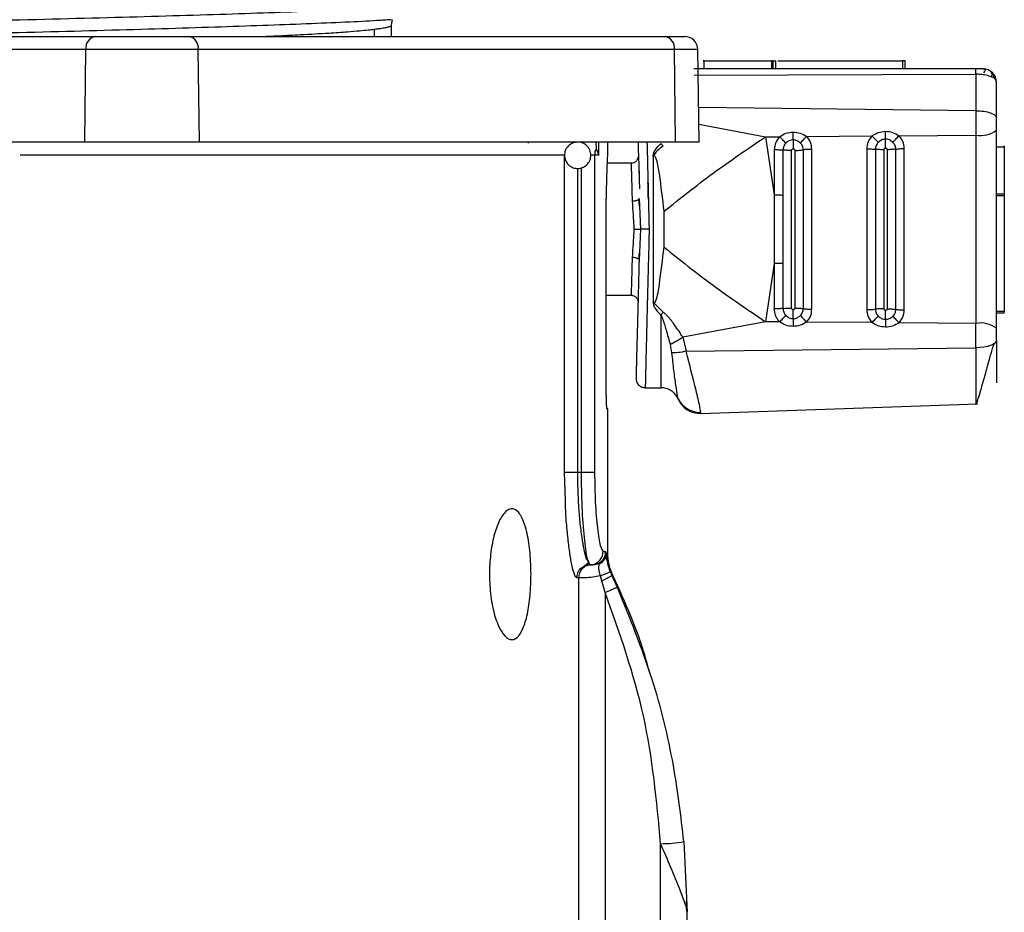
# Model space of a CAD drawing. Units: millimetres. Extents: x 5 to 292, y 5 to 415.
# Drawn here: x 55 to 62, y 187 to 193 of the extents above; entities that cross this region are included whole.
import ezdxf

# ---------------------------------------------------------------- set-up
doc = ezdxf.new("R2010")
doc.units = ezdxf.units.MM

msp = doc.modelspace()

# ---------------------------------------------------------------- linework, layer by layer
at = {"color": 8, "linetype": 'Continuous', "lineweight": 25}
for p, q in [((57.7694, 193.4513), (57.7685, 193.4539)), ((57.7694, 193.4513), (57.7694, 193.366)), ((60.0899, 193.2678), (59.9136, 193.2678)), ((62.198, 192.8035), (60.0975, 192.8286)), ((60.0998, 192.7011), (60.6039, 192.6061)), ((59.3421, 192.466), (59.3421, 192.566)), ((59.0824, 192.466), (54.9588, 192.466)), ((59.3089, 192.466), (59.2827, 192.466)), ((59.1812, 190.066), (59.1812, 192.3673)), ((59.2098, 190.066), (59.2098, 192.3703)), ((59.9412, 190.6209), (59.9397, 190.6271)), ((59.4277, 189.3157), (59.415, 189.3541))]:
    msp.add_line(p, q, dxfattribs=at)
at = {"color": 7, "linetype": 'Continuous', "lineweight": 25}
for p, q in [((57.7758, 193.4851), (57.778, 193.4914)), ((57.6433, 193.366), (57.6433, 193.4207)), ((54.5601, 193.366), (55.5271, 193.366)), ((56.2367, 193.366), (59.8429, 193.366)), ((55.4564, 193.2678), (54.4894, 193.2678)), ((55.4478, 192.566), (55.4564, 193.2678)), ((56.3074, 193.2678), (55.4564, 193.2678)), ((56.3161, 192.566), (56.3074, 193.2678)), ((59.9136, 193.2678), (56.3074, 193.2678)), ((59.9223, 192.566), (59.9136, 193.2678)), ((60.1021, 192.566), (60.0899, 193.2678)), ((60.1382, 193.1204), (60.1382, 193.1804)), ((60.1382, 193.1804), (60.6485, 193.1804)), ((60.6485, 193.1804), (60.6485, 193.1204)), ((60.6619, 193.1204), (60.6619, 193.1804)), ((60.6819, 193.1204), (60.6819, 193.1804)), ((60.6969, 193.1804), (61.6419, 193.1804)), ((61.6419, 193.1804), (61.6419, 193.1204)), ((61.6619, 193.1204), (61.6619, 193.1804)), ((62.1945, 193.1203), (60.0603, 193.1203)), ((60.0638, 193.0738), (62.198, 193.0797)), ((62.3524, 192.7488), (62.3524, 193.0204)), ((62.198, 192.8035), (62.198, 192.6189)), ((62.3524, 192.1724), (62.3524, 192.656)), ((55.4478, 192.566), (54.4782, 192.566)), ((56.3161, 192.566), (55.4478, 192.566)), ((59.9223, 192.566), (56.3161, 192.566)), ((58.8062, 192.566), (58.8063, 192.5575)), ((59.4094, 192.4791), (59.4094, 192.566)), ((60.1021, 192.566), (59.9223, 192.566)), ((60.6039, 192.6061), (60.7102, 192.6069)), ((60.6039, 192.6061), (60.6704, 192.1664)), ((60.9147, 192.6086), (61.4098, 192.6126)), ((61.6151, 192.6142), (62.198, 192.6189)), ((62.198, 192.6189), (62.198, 191.1931)), ((59.3217, 192.5151), (59.3421, 192.466)), ((60.6704, 192.509), (60.6704, 192.1664)), ((60.7359, 192.5056), (60.7359, 192.1646)), ((60.8014, 191.3097), (60.8014, 192.5023)), ((60.8261, 192.5027), (60.8261, 191.3094)), ((60.8903, 191.3051), (60.8903, 192.5069)), ((60.9544, 191.3009), (60.9544, 192.5112)), ((61.3701, 192.5146), (61.3701, 191.2974)), ((61.436, 192.5112), (61.436, 191.3008)), ((61.5018, 191.3042), (61.5018, 192.5079)), ((61.5257, 192.5083), (61.5257, 191.3038)), ((61.5902, 191.2995), (61.5902, 192.5125)), ((61.6547, 191.2952), (61.6547, 192.5168)), ((62.3524, 192.5312), (62.4124, 192.5312)), ((62.4124, 192.5312), (62.4124, 192.1724)), ((59.0824, 190.066), (59.0824, 192.466)), ((59.3089, 192.466), (59.3089, 190.066)), ((59.3421, 192.466), (59.3089, 192.466)), ((59.638, 192.4573), (59.6383, 192.4463)), ((59.5973, 192.406), (59.4059, 192.406)), ((59.6487, 192.0816), (59.643, 192.1321)), ((59.6463, 192.14), (59.6564, 191.906)), ((60.6704, 192.1661), (60.6704, 192.1664)), ((60.6704, 192.1661), (60.6704, 191.646)), ((60.7359, 192.1646), (60.7359, 191.6475)), ((62.4124, 192.1724), (62.3524, 192.1724)), ((62.3524, 192.1624), (62.4124, 192.1624)), ((62.4124, 192.1624), (62.4124, 191.2824)), ((59.8362, 191.7698), (59.8362, 192.0423)), ((59.3966, 190.646), (59.3966, 191.946)), ((59.6564, 191.906), (59.6463, 191.672)), ((59.643, 191.6787), (59.6487, 191.7301)), ((60.6704, 191.6457), (60.6039, 191.206)), ((60.6704, 191.6457), (60.6704, 191.646)), ((60.6704, 191.6457), (60.6704, 191.3031)), ((60.7359, 191.6475), (60.7359, 191.3064)), ((59.3966, 191.406), (59.5969, 191.406)), ((59.8284, 191.2777), (59.7524, 191.3535)), ((62.4124, 191.2824), (62.3524, 191.2824)), ((62.3524, 191.2724), (62.4124, 191.2724)), ((60.6039, 191.206), (59.9776, 191.0879)), ((60.7102, 191.2051), (60.6039, 191.206)), ((61.4098, 191.1995), (60.9147, 191.2035)), ((62.198, 191.1931), (61.6151, 191.1978)), ((62.198, 191.0086), (62.198, 191.1931)), ((59.9776, 191.0879), (60.0025, 190.9823)), ((59.882, 191.0314), (59.8928, 190.9697)), ((60.0025, 190.9823), (62.198, 191.0086)), ((62.3524, 191.0633), (62.3524, 190.7443)), ((59.6929, 190.7061), (59.693, 190.7131)), ((59.6929, 190.7061), (59.8124, 190.7061)), ((59.4094, 190.546), (59.4009, 190.546)), ((59.4094, 189.456), (59.4094, 190.546)), ((60.1131, 190.5116), (62.212, 190.5849)), ((59.0883, 189.8522), (59.0824, 190.066)), ((59.1812, 190.066), (59.2098, 190.066)), ((59.3733, 189.466), (59.3939, 189.466)), ((59.3958, 189.4568), (59.3939, 189.466)), ((59.3958, 189.4568), (59.3973, 189.4483)), ((59.2324, 189.3568), (59.2601, 189.3794)), ((59.2736, 189.366), (59.2602, 189.3903)), ((59.2736, 189.366), (59.2636, 189.3922)), ((59.2736, 189.366), (59.2882, 189.366)), ((59.3029, 189.3666), (59.2943, 189.3661)), ((59.3446, 189.3708), (59.3409, 189.3778)), ((59.3446, 189.3708), (59.3699, 189.3968)), ((59.3631, 189.2452), (59.3535, 189.2815)), ((59.4276, 189.3157), (59.4399, 189.2869)), ((59.4399, 189.2869), (59.4399, 189.2869)), ((59.4809, 189.198), (59.4399, 189.2869)), ((59.1883, 189.266), (59.1739, 189.266)), ((59.1883, 189.266), (59.1883, 182.463)), ((59.388, 189.1563), (59.3631, 189.2452)), ((59.388, 189.1563), (59.388, 182.4634)), ((59.9856, 187.2694), (60.0094, 186.7354)), ((59.8094, 185.1654), (59.8094, 187.2537)), ((60.0094, 186.7507), (60.0058, 186.8154)), ((60.0094, 185.5654), (60.0094, 186.7354))]:
    msp.add_line(p, q, dxfattribs=at)
at = {"color": 7, "linetype": 'Continuous', "lineweight": 25, "flags": 128}
msp.add_lwpolyline([(62.3524, 191.0633), (62.3495, 191.0528), (62.3408, 191.0428), (62.3266, 191.0335), (62.3075, 191.0253), (62.2842, 191.0184), (62.2575, 191.0133), (62.2284, 191.0099), (62.198, 191.0086)], dxfattribs=at)
at = {"color": 7, "linetype": 'Continuous', "lineweight": 25}
for centre, radius, start, end in [((55.5444, 193.279), 0.0887, 101.22963, 187.298), ((56.2194, 193.279), 0.0887, 352.70208, 78.77029), ((59.8257, 193.279), 0.0887, 352.70249, 78.77003), ((59.9899, 193.266), 0.1, 1, 90), ((62.2524, 193.0204), 0.1, 0, 90), ((62.2334, 192.8118), 0.1961, 259.60172, 307.37043), ((59.1814, 192.4675), 0.0985, 90.09139, 138.81026), ((59.4096, 192.466), 0.1007, 150.80852, 180.01108), ((59.9246, 192.3617), 0.1976, 119.13756, 150.65372), ((62.2334, 191.0002), 0.1961, 52.62904, 100.39882), ((59.3095, 189.4584), 0.0863, 314.44219, 358.95588), ((59.2681, 189.5117), 0.283, 289.62058, 307.39144), ((59.1321, 189.8507), 0.74, 290.22339, 298.11539), ((59.7956, 188.4076), 1.154, 270.68742, 279.47881)]:
    msp.add_arc(centre, radius, start, end, dxfattribs=at)
at = {"color": 8, "linetype": 'Continuous', "lineweight": 25}
for points, knots in [([(58.2822, 194.0443), (58.2937, 194.04), (58.326, 194.0279), (58.2088, 194.008), (57.946, 193.9847), (57.5261, 193.9613), (56.9665, 193.938), (56.2712, 193.9146), (55.4524, 193.8913), (54.5221, 193.8679), (53.4934, 193.8445), (52.3829, 193.8212), (51.206, 193.7979), (49.981, 193.7745), (48.7259, 193.7512), (47.4595, 193.7278), (46.2007, 193.7044), (44.9684, 193.6811), (43.7809, 193.6577), (42.6556, 193.6344), (41.6103, 193.611), (40.6593, 193.5877), (39.8177, 193.5643), (39.0979, 193.541), (38.5109, 193.5176), (38.0616, 193.4943), (37.7761, 193.4709), (37.6408, 193.4547), (37.6459, 193.4463), (37.6463, 193.4456)], [0, 0, 0, 0, 0.021687, 0.06069, 0.099691, 0.138693, 0.177696, 0.216697, 0.2557, 0.294701, 0.333704, 0.372706, 0.411707, 0.45071, 0.489712, 0.528714, 0.567717, 0.606717, 0.645721, 0.684722, 0.723724, 0.762727, 0.801728, 0.840731, 0.879733, 0.918734, 0.957738, 0.996738, 1, 1, 1, 1]), ([(58.3547, 193.9453), (58.3592, 193.9434), (58.3814, 193.9336), (58.2669, 193.9161), (58.0072, 193.8927), (57.5844, 193.8694), (57.0224, 193.846), (56.3235, 193.8227), (55.5005, 193.7993), (54.5652, 193.776), (53.5308, 193.7526), (52.414, 193.7293), (51.2305, 193.7059), (49.9984, 193.6826), (48.736, 193.6592), (47.4622, 193.6359), (46.1959, 193.6125), (44.9561, 193.5892), (43.7614, 193.5658), (42.6292, 193.5424), (41.5772, 193.5191), (40.6203, 193.4957), (39.773, 193.4724), (39.0491, 193.449), (38.4554, 193.4257), (38.0123, 193.4023), (37.7374, 193.3825), (37.6733, 193.3703), (37.6505, 193.366)], [0, 0, 0, 0, 0.010217, 0.0505263, 0.0908331, 0.1311418, 0.1714502, 0.2117572, 0.2520665, 0.2923735, 0.332682, 0.3729906, 0.4132975, 0.4536068, 0.493914, 0.5342222, 0.5745311, 0.6148378, 0.655147, 0.6954546, 0.7357624, 0.7760715, 0.8163782, 0.8566873, 0.8969952, 0.9373027, 0.977612, 1, 1, 1, 1]), ([(47.9694, 193.3513), (48.1466, 193.3546), (48.7761, 193.3662), (49.8536, 193.386), (51.1729, 193.411), (52.4378, 193.4359), (53.6263, 193.4608), (54.7192, 193.4858), (55.6964, 193.5107), (56.5429, 193.5356), (57.2426, 193.5606), (57.7863, 193.5855), (58.1564, 193.6104), (58.3525, 193.6324), (58.35, 193.646), (58.3491, 193.6514)], [0, 0, 0, 0, 0.032544, 0.115638, 0.198736, 0.281829, 0.364926, 0.448021, 0.531116, 0.614214, 0.697306, 0.780404, 0.863498, 0.946594, 1, 1, 1, 1]), ([(56.8057, 193.366), (56.8457, 193.3678), (56.9435, 193.3722), (57.1119, 193.3808), (57.2863, 193.3908), (57.4306, 193.4007), (57.5259, 193.4085), (57.5949, 193.4149), (57.6258, 193.4188), (57.6404, 193.4207)], [0, 0, 0, 0, 0.098327, 0.240613, 0.470518, 0.647365, 0.7866, 0.899455, 1, 1, 1, 1]), ([(59.7057, 192.566), (59.7077, 192.4898), (59.7131, 192.275), (59.7188, 192.0507), (59.7224, 191.906)], [0, 0, 0, 0, 0.354832, 1, 1, 1, 1]), ([(59.7167, 192.1336), (59.7166, 192.135), (59.7156, 192.1767), (59.7145, 192.218), (59.7135, 192.2579)], [0, 0, 0, 0, 0.032097, 1, 1, 1, 1]), ([(62.198, 191.0086), (62.198, 190.9461), (62.198, 190.8155), (62.198, 190.6769), (62.198, 190.6057), (62.198, 190.5841), (62.198, 190.5854), (62.198, 190.5856)], [0, 0, 0, 0, 0.347218, 0.725539, 0.839112, 0.971133, 1, 1, 1, 1]), ([(59.2602, 189.3903), (59.2556, 189.3961), (59.2461, 189.4079), (59.2296, 189.4798), (59.2133, 189.5715), (59.1994, 189.6847), (59.1852, 189.8473), (59.1828, 189.9792), (59.1812, 190.066)], [0, 0, 0, 0, 0.140803, 0.290014, 0.43764, 0.594981, 0.733669, 1, 1, 1, 1]), ([(59.2636, 189.3922), (59.26, 189.3988), (59.2497, 189.4183), (59.2307, 189.5639), (59.2133, 189.7934), (59.2109, 189.9761), (59.2098, 190.066)], [0, 0, 0, 0, 0.147525, 0.434781, 0.721683, 1, 1, 1, 1]), ([(59.1739, 189.266), (59.1651, 189.2769), (59.1515, 189.2937), (59.1303, 189.3952), (59.1144, 189.4988), (59.1009, 189.6278), (59.0906, 189.7462), (59.0889, 189.8265), (59.0883, 189.8522)], [0, 0, 0, 0, 0.291375, 0.450328, 0.607912, 0.765808, 0.924874, 1, 1, 1, 1]), ([(59.1739, 189.266), (59.1755, 189.2791), (59.1785, 189.3051), (59.2008, 189.3388), (59.2231, 189.3513), (59.234, 189.3574)], [0, 0, 0, 0, 0.338425, 0.676873, 1, 1, 1, 1])]:
    msp.add_open_spline(points, degree=3, knots=knots, dxfattribs=at)
at = {"color": 7, "linetype": 'Continuous', "lineweight": 25}
for points, knots in [([(57.7674, 193.4925), (57.7334, 193.4901), (57.581, 193.4794), (57.1424, 193.4604), (56.4589, 193.4355), (55.6148, 193.4106), (54.7245, 193.3874), (54.0692, 193.3726), (53.7807, 193.366)], [0, 0, 0, 0, 0.056504, 0.253627, 0.450738, 0.64786, 0.844975, 1, 1, 1, 1]), ([(57.7773, 193.49), (57.777, 193.4894), (57.7709, 193.4777), (57.7701, 193.4641), (57.7694, 193.4513)], [0, 0, 0, 0, 0.0527789, 1, 1, 1, 1]), ([(57.6404, 193.4207), (57.6522, 193.422), (57.6845, 193.4257), (57.7164, 193.4312), (57.7431, 193.437), (57.7577, 193.4418), (57.7651, 193.4449), (57.7661, 193.4464), (57.7661, 193.4465)], [0, 0, 0, 0, 0.1553, 0.427237, 0.641259, 0.823073, 0.989327, 1, 1, 1, 1]), ([(55.5271, 193.366), (55.5765, 193.366), (55.6528, 193.366), (55.7796, 193.366), (55.8819, 193.366), (55.9842, 193.366), (56.1111, 193.366), (56.1873, 193.366), (56.2367, 193.366)], [0, 0, 0, 0, 0.239443, 0.369653, 0.5, 0.63021, 0.760557, 1, 1, 1, 1]), ([(59.8429, 193.366), (59.8826, 193.366), (59.9438, 193.366), (59.9837, 193.366), (59.9878, 193.366), (59.9899, 193.366)], [0, 0, 0, 0, 0.478886, 0.739306, 1, 1, 1, 1]), ([(60.1382, 193.1804), (60.1373, 193.1804), (60.1355, 193.1804), (60.1333, 193.1804), (60.132, 193.1804), (60.1315, 193.1804), (60.132, 193.1804), (60.1333, 193.1804), (60.1355, 193.1804), (60.1373, 193.1804), (60.1382, 193.1804)], [0, 0, 0, 0, 0.125021, 0.250002, 0.374998, 0.5, 0.625002, 0.749998, 0.874979, 1, 1, 1, 1]), ([(60.6619, 193.1804), (60.6619, 193.1804), (60.6618, 193.1804), (60.6609, 193.1804), (60.6595, 193.1804), (60.6577, 193.1804), (60.6556, 193.1804), (60.6532, 193.1804), (60.6508, 193.1804), (60.6493, 193.1804), (60.6485, 193.1804)], [0, 0, 0, 0, 0.125005, 0.250009, 0.375007, 0.500021, 0.624995, 0.75001, 0.87501, 1, 1, 1, 1]), ([(60.6619, 193.1804), (60.6622, 193.1804), (60.6628, 193.1804), (60.6674, 193.1804), (60.6741, 193.1804), (60.6793, 193.1804), (60.6819, 193.1804)], [0, 0, 0, 0, 0.25, 0.500003, 0.750012, 1, 1, 1, 1]), ([(61.6619, 193.1804), (61.6616, 193.1804), (61.661, 193.1804), (61.6564, 193.1804), (61.6498, 193.1804), (61.6445, 193.1804), (61.6419, 193.1804)], [0, 0, 0, 0, 0.25, 0.500003, 0.750012, 1, 1, 1, 1]), ([(62.2524, 193.1204), (62.2519, 193.1204), (62.2509, 193.1204), (62.2411, 193.1204), (62.2303, 193.1204), (62.2201, 193.1204), (62.208, 193.1204), (62.1992, 193.1204), (62.1945, 193.1204)], [0, 0, 0, 0, 0.252362, 0.500035, 0.62855, 0.748155, 0.866586, 1, 1, 1, 1]), ([(62.198, 193.0797), (62.1978, 193.0857), (62.1973, 193.0976), (62.1965, 193.1104), (62.1955, 193.1188), (62.1949, 193.1198), (62.1945, 193.1203)], [0, 0, 0, 0, 0.2500066, 0.5000266, 0.7500044, 1, 1, 1, 1]), ([(62.2486, 193.1204), (62.2528, 193.1201), (62.2618, 193.1193), (62.2683, 193.1135), (62.2676, 193.104), (62.2588, 193.0953), (62.2541, 193.0908)], [0, 0, 0, 0, 0.209194, 0.443454, 0.706198, 1, 1, 1, 1]), ([(62.3127, 193.0568), (62.3157, 193.0629), (62.3216, 193.0746), (62.3183, 193.0908), (62.3078, 193.1043), (62.2954, 193.1104), (62.2895, 193.1133)], [0, 0, 0, 0, 0.2750342, 0.5339007, 0.7757347, 1, 1, 1, 1]), ([(62.3421, 193.0414), (62.3409, 193.0465), (62.3382, 193.0582), (62.3297, 193.0752), (62.3211, 193.0856), (62.3167, 193.0908)], [0, 0, 0, 0, 0.277751, 0.63494, 1, 1, 1, 1]), ([(62.198, 193.0797), (62.198, 193.0351), (62.198, 192.9479), (62.198, 192.8509), (62.198, 192.8035)], [0, 0, 0, 0, 0.510688, 1, 1, 1, 1]), ([(62.3524, 193.0204), (62.3502, 193.0287), (62.3457, 193.0447), (62.3113, 193.0637), (62.2694, 193.0739), (62.2297, 193.0788), (62.2087, 193.0794), (62.198, 193.0797)], [0, 0, 0, 0, 0.256773, 0.499466, 0.749348, 0.872264, 1, 1, 1, 1]), ([(62.198, 192.8035), (62.2184, 192.8024), (62.2592, 192.8004), (62.3101, 192.7876), (62.3455, 192.7698), (62.3501, 192.7558), (62.3524, 192.7488)], [0, 0, 0, 0, 0.249999, 0.500002, 0.750005, 1, 1, 1, 1]), ([(62.3524, 192.656), (62.3524, 192.6716), (62.3524, 192.703), (62.3524, 192.7335), (62.3524, 192.7488)], [0, 0, 0, 0, 0.499997, 1, 1, 1, 1]), ([(60.7102, 192.6069), (60.7258, 192.6169), (60.757, 192.6367), (60.7939, 192.6402), (60.8124, 192.642)], [0, 0, 0, 0, 0.500015, 1, 1, 1, 1]), ([(60.8124, 192.642), (60.8309, 192.6406), (60.8679, 192.6377), (60.8991, 192.6183), (60.9147, 192.6086)], [0, 0, 0, 0, 0.501451, 1, 1, 1, 1]), ([(60.8131, 192.5826), (60.8129, 192.5923), (60.8125, 192.6116), (60.8124, 192.6319), (60.8124, 192.642)], [0, 0, 0, 0, 0.498797, 1, 1, 1, 1]), ([(61.4098, 192.6126), (61.4255, 192.6225), (61.4568, 192.6422), (61.4938, 192.6457), (61.5124, 192.6474)], [0, 0, 0, 0, 0.500023, 1, 1, 1, 1]), ([(61.5124, 192.6474), (61.531, 192.646), (61.568, 192.6432), (61.5994, 192.6239), (61.6151, 192.6142)], [0, 0, 0, 0, 0.501459, 1, 1, 1, 1]), ([(61.5131, 192.5883), (61.5129, 192.5979), (61.5125, 192.6172), (61.5124, 192.6373), (61.5124, 192.6474)], [0, 0, 0, 0, 0.498681, 1, 1, 1, 1]), ([(59.1775, 192.5644), (59.1693, 192.5641), (59.1493, 192.5634), (59.1208, 192.5479), (59.0991, 192.5253), (59.0844, 192.4975), (59.0824, 192.4777), (59.0812, 192.466)], [0, 0, 0, 0, 0.158822, 0.391693, 0.613357, 0.770619, 1, 1, 1, 1]), ([(59.2812, 192.466), (59.2799, 192.4788), (59.2779, 192.4973), (59.2651, 192.522), (59.2489, 192.5417), (59.2228, 192.5585), (59.1972, 192.5672), (59.1817, 192.565), (59.1775, 192.5644)], [0, 0, 0, 0, 0.238021, 0.342247, 0.516431, 0.708344, 0.92094, 1, 1, 1, 1]), ([(59.3186, 192.566), (59.3187, 192.5643), (59.3188, 192.5608), (59.3198, 192.5351), (59.3211, 192.5218), (59.3217, 192.5151)], [0, 0, 0, 0, 0.312438, 0.656429, 1, 1, 1, 1]), ([(59.6382, 192.566), (59.6411, 192.4785), (59.6448, 192.3633), (59.6481, 192.2418), (59.6489, 192.2125)], [0, 0, 0, 0, 0.759311, 1, 1, 1, 1]), ([(59.8362, 192.0423), (59.9573, 192.139), (60.1995, 192.3324), (60.4691, 192.5148), (60.6039, 192.6061)], [0, 0, 0, 0, 0.5000034, 1, 1, 1, 1]), ([(60.7102, 192.6069), (60.6987, 192.5925), (60.6759, 192.5635), (60.6722, 192.5272), (60.6704, 192.509)], [0, 0, 0, 0, 0.499969, 1, 1, 1, 1]), ([(60.7577, 192.5576), (60.7502, 192.5659), (60.7352, 192.5825), (60.7185, 192.5988), (60.7102, 192.6069)], [0, 0, 0, 0, 0.499987, 1, 1, 1, 1]), ([(60.8131, 192.5826), (60.808, 192.5822), (60.7978, 192.5815), (60.7779, 192.5745), (60.7658, 192.5644), (60.7577, 192.5576)], [0, 0, 0, 0, 0.244636, 0.492326, 1, 1, 1, 1]), ([(60.8131, 192.5826), (60.8133, 192.5716), (60.8137, 192.5496), (60.8138, 192.5269), (60.8138, 192.5155)], [0, 0, 0, 0, 0.50009, 1, 1, 1, 1]), ([(60.8685, 192.5585), (60.8604, 192.5652), (60.8483, 192.5751), (60.8284, 192.5817), (60.8182, 192.5823), (60.8131, 192.5826)], [0, 0, 0, 0, 0.50794, 0.755434, 1, 1, 1, 1]), ([(60.8685, 192.5585), (60.8756, 192.5669), (60.8898, 192.5837), (60.9064, 192.6003), (60.9147, 192.6086)], [0, 0, 0, 0, 0.500008, 1, 1, 1, 1]), ([(60.8903, 192.507), (60.89, 192.5117), (60.8895, 192.5213), (60.885, 192.5351), (60.8782, 192.5478), (60.8718, 192.555), (60.8685, 192.5585)], [0, 0, 0, 0, 0.249352, 0.499661, 0.74991, 1, 1, 1, 1]), ([(60.9544, 192.5112), (60.9526, 192.5293), (60.949, 192.5657), (60.9261, 192.5943), (60.9147, 192.6086)], [0, 0, 0, 0, 0.500011, 1, 1, 1, 1]), ([(61.4098, 192.6126), (61.3984, 192.5981), (61.3756, 192.5692), (61.372, 192.5328), (61.3701, 192.5146)], [0, 0, 0, 0, 0.499983, 1, 1, 1, 1]), ([(61.4098, 192.6126), (61.4182, 192.6044), (61.435, 192.588), (61.4501, 192.5714), (61.4576, 192.5631)], [0, 0, 0, 0, 0.4999824, 1, 1, 1, 1]), ([(61.4576, 192.5631), (61.4544, 192.5595), (61.448, 192.5522), (61.4412, 192.5394), (61.4368, 192.5256), (61.4363, 192.516), (61.436, 192.5112)], [0, 0, 0, 0, 0.249977, 0.500482, 0.750726, 1, 1, 1, 1]), ([(61.5131, 192.5883), (61.508, 192.5879), (61.4978, 192.5871), (61.4778, 192.5801), (61.4658, 192.5699), (61.4576, 192.5631)], [0, 0, 0, 0, 0.2444, 0.491942, 1, 1, 1, 1]), ([(61.5138, 192.5207), (61.5138, 192.5321), (61.5137, 192.5551), (61.5133, 192.5772), (61.5131, 192.5883)], [0, 0, 0, 0, 0.500012, 1, 1, 1, 1]), ([(61.5686, 192.564), (61.5604, 192.5707), (61.5484, 192.5807), (61.5284, 192.5874), (61.5182, 192.588), (61.5131, 192.5883)], [0, 0, 0, 0, 0.508303, 0.755675, 1, 1, 1, 1]), ([(61.5686, 192.564), (61.5757, 192.5724), (61.59, 192.5893), (61.6067, 192.6059), (61.6151, 192.6142)], [0, 0, 0, 0, 0.500008, 1, 1, 1, 1]), ([(61.5902, 192.5126), (61.5899, 192.5173), (61.5894, 192.5269), (61.585, 192.5406), (61.5782, 192.5533), (61.5718, 192.5604), (61.5686, 192.564)], [0, 0, 0, 0, 0.249333, 0.49965, 0.749865, 1, 1, 1, 1]), ([(61.6547, 192.5168), (61.6529, 192.535), (61.6493, 192.5713), (61.6265, 192.5999), (61.6151, 192.6142)], [0, 0, 0, 0, 0.500004, 1, 1, 1, 1]), ([(59.7524, 192.458), (59.7536, 192.467), (59.7562, 192.4862), (59.7762, 192.5203), (59.7981, 192.5408), (59.8124, 192.5541)], [0, 0, 0, 0, 0.232004, 0.499688, 1, 1, 1, 1]), ([(59.8284, 192.5343), (59.8258, 192.5377), (59.8205, 192.5446), (59.8151, 192.5512), (59.8124, 192.5545)], [0, 0, 0, 0, 0.500058, 1, 1, 1, 1]), ([(60.6704, 192.509), (60.6819, 192.5089), (60.705, 192.5087), (60.7256, 192.5067), (60.7359, 192.5056)], [0, 0, 0, 0, 0.500003, 1, 1, 1, 1]), ([(60.7577, 192.5576), (60.7544, 192.554), (60.7479, 192.5468), (60.7412, 192.5338), (60.7367, 192.52), (60.7362, 192.5104), (60.7359, 192.5056)], [0, 0, 0, 0, 0.250015, 0.500458, 0.750702, 1, 1, 1, 1]), ([(60.8014, 192.5023), (60.7899, 192.5024), (60.7668, 192.5026), (60.7462, 192.5046), (60.7359, 192.5056)], [0, 0, 0, 0, 0.499997, 1, 1, 1, 1]), ([(60.8014, 192.5023), (60.8016, 192.5041), (60.8018, 192.5068), (60.8036, 192.51), (60.8058, 192.5125), (60.8091, 192.515), (60.8123, 192.5153), (60.8138, 192.5155)], [0, 0, 0, 0, 0.270811, 0.40322, 0.540577, 0.7719, 1, 1, 1, 1]), ([(60.8138, 192.5155), (60.8155, 192.5153), (60.818, 192.515), (60.8209, 192.5133), (60.8233, 192.5112), (60.8256, 192.5076), (60.8259, 192.5044), (60.8261, 192.5027)], [0, 0, 0, 0, 0.253959, 0.375549, 0.499814, 0.744417, 1, 1, 1, 1]), ([(60.8261, 192.5027), (60.8376, 192.5029), (60.8605, 192.5034), (60.8803, 192.5058), (60.8903, 192.5069)], [0, 0, 0, 0, 0.500004, 1, 1, 1, 1]), ([(60.9544, 192.5112), (60.943, 192.5109), (60.9201, 192.5104), (60.9002, 192.5081), (60.8903, 192.5069)], [0, 0, 0, 0, 0.500003, 1, 1, 1, 1]), ([(61.3701, 192.5146), (61.3817, 192.5145), (61.4049, 192.5144), (61.4256, 192.5123), (61.436, 192.5112)], [0, 0, 0, 0, 0.499995, 1, 1, 1, 1]), ([(61.5018, 192.5079), (61.4902, 192.508), (61.4671, 192.5081), (61.4463, 192.5102), (61.436, 192.5113)], [0, 0, 0, 0, 0.499999, 1, 1, 1, 1]), ([(61.5018, 192.5079), (61.502, 192.5096), (61.5022, 192.5122), (61.504, 192.5153), (61.5061, 192.5178), (61.5093, 192.5201), (61.5123, 192.5205), (61.5138, 192.5207)], [0, 0, 0, 0, 0.2713679, 0.4039987, 0.5418179, 0.7725068, 1, 1, 1, 1]), ([(61.5138, 192.5207), (61.5153, 192.5205), (61.5183, 192.5202), (61.5222, 192.5175), (61.5245, 192.5141), (61.5256, 192.5109), (61.5257, 192.5091), (61.5257, 192.5083)], [0, 0, 0, 0, 0.230227, 0.462598, 0.722484, 0.862104, 1, 1, 1, 1]), ([(61.5902, 192.5125), (61.5802, 192.5114), (61.5603, 192.509), (61.5372, 192.5085), (61.5257, 192.5083)], [0, 0, 0, 0, 0.500007, 1, 1, 1, 1]), ([(61.5902, 192.5125), (61.6002, 192.5137), (61.6201, 192.5161), (61.6432, 192.5166), (61.6547, 192.5168)], [0, 0, 0, 0, 0.500007, 1, 1, 1, 1]), ([(62.4124, 192.5312), (62.4124, 192.5322), (62.4124, 192.534), (62.4124, 192.5361), (62.4124, 192.5375), (62.4124, 192.538), (62.4124, 192.5375), (62.4124, 192.5361), (62.4124, 192.534), (62.4124, 192.5322), (62.4124, 192.5312)], [0, 0, 0, 0, 0.124906, 0.2499269, 0.3749699, 0.5, 0.6250301, 0.7500731, 0.875094, 1, 1, 1, 1]), ([(59.0812, 192.466), (59.0826, 192.4532), (59.0846, 192.4348), (59.0974, 192.4101), (59.1135, 192.3904), (59.1398, 192.3731), (59.1732, 192.3642), (59.2093, 192.3677), (59.2417, 192.3838), (59.2634, 192.4068), (59.2781, 192.4345), (59.2801, 192.4543), (59.2812, 192.466)], [0, 0, 0, 0, 0.121993, 0.175413, 0.264687, 0.363061, 0.472017, 0.589955, 0.703476, 0.811527, 0.888169, 1, 1, 1, 1]), ([(59.3966, 191.946), (59.3969, 192.0067), (59.3975, 192.128), (59.4016, 192.29), (59.406, 192.411), (59.4091, 192.4796), (59.4091, 192.4793), (59.4091, 192.4791)], [0, 0, 0, 0, 0.214674, 0.429348, 0.644165, 0.859081, 1, 1, 1, 1]), ([(59.638, 192.4573), (59.6375, 192.4509), (59.6367, 192.4411), (59.6305, 192.4291), (59.6241, 192.4209), (59.616, 192.4142), (59.6042, 192.4078), (59.5944, 192.4067), (59.588, 192.406)], [0, 0, 0, 0, 0.2391443, 0.3681431, 0.4999888, 0.6318717, 0.7609134, 1, 1, 1, 1]), ([(59.6418, 192.4476), (59.6434, 192.3989), (59.6458, 192.3225), (59.648, 192.2418), (59.6488, 192.2125)], [0, 0, 0, 0, 0.636575, 1, 1, 1, 1]), ([(59.8362, 192.0423), (59.825, 192.137), (59.8095, 192.268), (59.7877, 192.4034), (59.773, 192.4471), (59.7677, 192.4578), (59.763, 192.4622), (59.7605, 192.4631), (59.7587, 192.4632), (59.757, 192.4626), (59.7546, 192.4612), (59.7531, 192.4594), (59.7521, 192.4582)], [0, 0, 0, 0, 0.645339, 0.892116, 0.934088, 0.963258, 0.972938, 0.976927, 0.980703, 0.984634, 0.989036, 1, 1, 1, 1]), ([(59.7524, 192.458), (59.7524, 192.274), (59.7524, 191.906), (59.7524, 191.538), (59.7524, 191.354)], [0, 0, 0, 0, 0.5, 1, 1, 1, 1]), ([(59.5963, 192.1176), (59.595, 192.1623), (59.5926, 192.2494), (59.59, 192.3404), (59.5883, 192.3962), (59.5881, 192.4028), (59.588, 192.406)], [0, 0, 0, 0, 0.27247, 0.52997, 0.772484, 1, 1, 1, 1]), ([(59.6463, 192.14), (59.6457, 192.1373), (59.6448, 192.1332), (59.6386, 192.1281), (59.6321, 192.1245), (59.6241, 192.1216), (59.6124, 192.1186), (59.6026, 192.118), (59.5963, 192.1176)], [0, 0, 0, 0, 0.239303, 0.368276, 0.500009, 0.631745, 0.7607, 1, 1, 1, 1]), ([(59.6093, 191.906), (59.6072, 191.9426), (59.6032, 192.0157), (59.5986, 192.0836), (59.5963, 192.1176)], [0, 0, 0, 0, 0.500003, 1, 1, 1, 1]), ([(60.6704, 192.1661), (60.6819, 192.1661), (60.705, 192.166), (60.7256, 192.1651), (60.7359, 192.1646)], [0, 0, 0, 0, 0.5000039, 1, 1, 1, 1]), ([(62.3524, 191.1561), (62.3524, 191.3239), (62.3524, 191.6597), (62.3524, 192.0015), (62.3524, 192.1724)], [0, 0, 0, 0, 0.500003, 1, 1, 1, 1]), ([(62.4124, 192.1724), (62.4124, 192.1723), (62.4124, 192.172), (62.4124, 192.1696), (62.4124, 192.1663), (62.4124, 192.1637), (62.4124, 192.1624)], [0, 0, 0, 0, 0.24997, 0.50006, 0.749991, 1, 1, 1, 1]), ([(59.5963, 191.6945), (59.5986, 191.7284), (59.6032, 191.7964), (59.6072, 191.8695), (59.6093, 191.906)], [0, 0, 0, 0, 0.499997, 1, 1, 1, 1]), ([(59.6093, 191.906), (59.6155, 191.906), (59.6274, 191.906), (59.6419, 191.9061), (59.6515, 191.906), (59.6549, 191.906), (59.6564, 191.906)], [0, 0, 0, 0, 0.303915, 0.579375, 0.812461, 1, 1, 1, 1]), ([(59.7224, 191.906), (59.7174, 191.906), (59.7076, 191.906), (59.6902, 191.9061), (59.6738, 191.9061), (59.662, 191.9061), (59.658, 191.906), (59.6564, 191.906)], [0, 0, 0, 0, 0.174475, 0.34218, 0.635783, 0.856875, 1, 1, 1, 1]), ([(59.7224, 191.906), (59.7205, 191.8279), (59.7168, 191.6837), (59.7119, 191.4876), (59.7079, 191.3298), (59.7037, 191.1659), (59.6996, 190.998), (59.6959, 190.8384), (59.6938, 190.7489), (59.693, 190.7117), (59.6929, 190.7079), (59.6929, 190.7061)], [0, 0, 0, 0, 0.1629273, 0.3008146, 0.4128131, 0.5000139, 0.6584967, 0.7921742, 0.903349, 0.9528011, 1, 1, 1, 1]), ([(59.7524, 191.3535), (59.7534, 191.3523), (59.7549, 191.3506), (59.7573, 191.3493), (59.759, 191.3488), (59.7608, 191.349), (59.7632, 191.35), (59.768, 191.3546), (59.7884, 191.3983), (59.8066, 191.539), (59.8241, 191.6755), (59.8362, 191.7698)], [0, 0, 0, 0, 0.010654, 0.014949, 0.018823, 0.022606, 0.026657, 0.036562, 0.066226, 0.355364, 1, 1, 1, 1]), ([(59.8362, 191.7698), (59.9573, 191.6731), (60.1995, 191.4797), (60.4691, 191.2972), (60.6039, 191.206)], [0, 0, 0, 0, 0.500001, 1, 1, 1, 1]), ([(59.588, 191.406), (59.5881, 191.4092), (59.5883, 191.4159), (59.59, 191.4716), (59.5926, 191.5626), (59.595, 191.6497), (59.5963, 191.6945)], [0, 0, 0, 0, 0.227513, 0.470021, 0.727516, 1, 1, 1, 1]), ([(59.5963, 191.6945), (59.6026, 191.6941), (59.6124, 191.6934), (59.6241, 191.6905), (59.6321, 191.6875), (59.6386, 191.684), (59.6448, 191.6789), (59.6457, 191.6747), (59.6463, 191.672)], [0, 0, 0, 0, 0.239295, 0.368265, 0.499999, 0.63173, 0.760701, 1, 1, 1, 1]), ([(59.6463, 191.672), (59.6416, 191.4913), (59.6345, 191.2202), (59.627, 190.9368), (59.6241, 190.826), (59.6231, 190.7852), (59.6229, 190.7803), (59.6229, 190.7779)], [0, 0, 0, 0, 0.499471, 0.749268, 0.874751, 0.936927, 1, 1, 1, 1]), ([(60.7359, 191.6475), (60.7256, 191.647), (60.705, 191.6461), (60.6819, 191.6461), (60.6704, 191.646)], [0, 0, 0, 0, 0.500003, 1, 1, 1, 1]), ([(59.588, 191.406), (59.5944, 191.4053), (59.6042, 191.4043), (59.616, 191.3978), (59.6241, 191.3912), (59.6305, 191.3829), (59.6367, 191.371), (59.6375, 191.3611), (59.638, 191.3547)], [0, 0, 0, 0, 0.239091, 0.368126, 0.500005, 0.631853, 0.760888, 1, 1, 1, 1]), ([(59.7524, 191.354), (59.7538, 191.3444), (59.7566, 191.3251), (59.7766, 191.2911), (59.7981, 191.2712), (59.8124, 191.2579)], [0, 0, 0, 0, 0.251085, 0.49984, 1, 1, 1, 1]), ([(60.7359, 191.3064), (60.7256, 191.3054), (60.705, 191.3033), (60.6819, 191.3032), (60.6704, 191.3031)], [0, 0, 0, 0, 0.5, 1, 1, 1, 1]), ([(60.7102, 191.2051), (60.7038, 191.2126), (60.6912, 191.2274), (60.6749, 191.2602), (60.6722, 191.2865), (60.6704, 191.3031)], [0, 0, 0, 0, 0.269203, 0.538469, 1, 1, 1, 1]), ([(60.7359, 191.3064), (60.7462, 191.3074), (60.7668, 191.3095), (60.7899, 191.3097), (60.8014, 191.3097)], [0, 0, 0, 0, 0.500003, 1, 1, 1, 1]), ([(60.7359, 191.3064), (60.7362, 191.3016), (60.7367, 191.292), (60.7412, 191.2782), (60.748, 191.2653), (60.7544, 191.2581), (60.7577, 191.2544)], [0, 0, 0, 0, 0.249308, 0.499688, 0.74991, 1, 1, 1, 1]), ([(60.8138, 191.2965), (60.8121, 191.2968), (60.8096, 191.2972), (60.8067, 191.2989), (60.8042, 191.3011), (60.8019, 191.3047), (60.8016, 191.3081), (60.8014, 191.3097)], [0, 0, 0, 0, 0.253851, 0.375368, 0.499729, 0.744486, 1, 1, 1, 1]), ([(60.8131, 191.2294), (60.8133, 191.2404), (60.8137, 191.2624), (60.8138, 191.2851), (60.8138, 191.2965)], [0, 0, 0, 0, 0.500067, 1, 1, 1, 1]), ([(60.8261, 191.3094), (60.8259, 191.3077), (60.8256, 191.3044), (60.8233, 191.3009), (60.8209, 191.2987), (60.818, 191.2971), (60.8155, 191.2967), (60.8138, 191.2965)], [0, 0, 0, 0, 0.255424, 0.500149, 0.624424, 0.745903, 1, 1, 1, 1]), ([(60.8261, 191.3094), (60.8376, 191.3091), (60.8605, 191.3086), (60.8803, 191.3063), (60.8903, 191.3051)], [0, 0, 0, 0, 0.500001, 1, 1, 1, 1]), ([(60.8685, 191.2535), (60.8718, 191.2571), (60.8782, 191.2642), (60.885, 191.277), (60.8895, 191.2907), (60.89, 191.3003), (60.8903, 191.3051)], [0, 0, 0, 0, 0.250056, 0.500435, 0.750607, 1, 1, 1, 1]), ([(60.8903, 191.3051), (60.9002, 191.3039), (60.9201, 191.3016), (60.943, 191.3011), (60.9544, 191.3009)], [0, 0, 0, 0, 0.499999, 1, 1, 1, 1]), ([(60.9147, 191.2035), (60.9261, 191.2178), (60.949, 191.2463), (60.9526, 191.2827), (60.9544, 191.3009)], [0, 0, 0, 0, 0.499979, 1, 1, 1, 1]), ([(61.3701, 191.2974), (61.3817, 191.2975), (61.4049, 191.2977), (61.4256, 191.2998), (61.436, 191.3008)], [0, 0, 0, 0, 0.499995, 1, 1, 1, 1]), ([(61.3701, 191.2974), (61.372, 191.2792), (61.3756, 191.2429), (61.3984, 191.2139), (61.4098, 191.1995)], [0, 0, 0, 0, 0.50004, 1, 1, 1, 1]), ([(61.5018, 191.3042), (61.4902, 191.3041), (61.4671, 191.3039), (61.4463, 191.3018), (61.436, 191.3008)], [0, 0, 0, 0, 0.499998, 1, 1, 1, 1]), ([(61.436, 191.3008), (61.4363, 191.296), (61.4368, 191.2864), (61.4412, 191.2727), (61.448, 191.2598), (61.4544, 191.2526), (61.4576, 191.249)], [0, 0, 0, 0, 0.249247, 0.499643, 0.749888, 1, 1, 1, 1]), ([(61.5138, 191.2914), (61.5122, 191.2916), (61.5097, 191.292), (61.5069, 191.2937), (61.5046, 191.2958), (61.5023, 191.2993), (61.502, 191.3025), (61.5018, 191.3042)], [0, 0, 0, 0, 0.253738, 0.375204, 0.499731, 0.744423, 1, 1, 1, 1]), ([(61.5131, 191.2237), (61.5133, 191.2348), (61.5137, 191.257), (61.5138, 191.2799), (61.5138, 191.2914)], [0, 0, 0, 0, 0.500031, 1, 1, 1, 1]), ([(61.5257, 191.3038), (61.5255, 191.3022), (61.5252, 191.299), (61.523, 191.2956), (61.5207, 191.2935), (61.5179, 191.2919), (61.5155, 191.2916), (61.5138, 191.2914)], [0, 0, 0, 0, 0.255463, 0.500202, 0.62448, 0.745961, 1, 1, 1, 1]), ([(61.5257, 191.3038), (61.5372, 191.3035), (61.5603, 191.303), (61.5802, 191.3007), (61.5902, 191.2995)], [0, 0, 0, 0, 0.499994, 1, 1, 1, 1]), ([(61.5686, 191.2481), (61.5718, 191.2516), (61.5783, 191.2587), (61.585, 191.2715), (61.5894, 191.2852), (61.5899, 191.2947), (61.5902, 191.2995)], [0, 0, 0, 0, 0.25006, 0.500449, 0.750577, 1, 1, 1, 1]), ([(61.5902, 191.2995), (61.6002, 191.2983), (61.6201, 191.296), (61.6432, 191.2955), (61.6547, 191.2952)], [0, 0, 0, 0, 0.500007, 1, 1, 1, 1]), ([(61.6151, 191.1978), (61.6265, 191.2121), (61.6493, 191.2407), (61.6529, 191.277), (61.6547, 191.2952)], [0, 0, 0, 0, 0.499954, 1, 1, 1, 1]), ([(59.8284, 191.2777), (59.8258, 191.2743), (59.8204, 191.2675), (59.8151, 191.2608), (59.8124, 191.2576)], [0, 0, 0, 0, 0.502387, 1, 1, 1, 1]), ([(59.8124, 190.7061), (59.8124, 190.7082), (59.8124, 190.7125), (59.8124, 190.7554), (59.8124, 190.8573), (59.8124, 191.0355), (59.8124, 191.1798), (59.8124, 191.2579)], [0, 0, 0, 0, 0.093461, 0.191668, 0.413975, 0.682653, 1, 1, 1, 1]), ([(59.8124, 191.2576), (59.8162, 191.2484), (59.8225, 191.233), (59.8288, 191.2154), (59.832, 191.206), (59.833, 191.203), (59.8335, 191.2015), (59.8339, 191.2002), (59.8355, 191.1953), (59.8412, 191.1768), (59.8575, 191.1212), (59.8717, 191.0693), (59.882, 191.0314)], [0, 0, 0, 0, 0.125072, 0.20981, 0.23559, 0.250018, 0.250625, 0.255208, 0.267762, 0.31511, 0.500038, 1, 1, 1, 1]), ([(59.9776, 191.0879), (59.9754, 191.0915), (59.9538, 191.126), (59.9229, 191.1713), (59.8902, 191.2146), (59.8776, 191.2303), (59.8673, 191.2428), (59.8543, 191.2566), (59.84, 191.2691), (59.832, 191.2752), (59.8294, 191.277), (59.8284, 191.2777)], [0, 0, 0, 0, 0.05265, 0.499825, 0.673947, 0.724319, 0.749998, 0.874743, 0.959571, 0.985504, 1, 1, 1, 1]), ([(60.7102, 191.2051), (60.7185, 191.2133), (60.7352, 191.2296), (60.7502, 191.2462), (60.7577, 191.2544)], [0, 0, 0, 0, 0.499994, 1, 1, 1, 1]), ([(60.7577, 191.2544), (60.7658, 191.2476), (60.7779, 191.2375), (60.7978, 191.2306), (60.808, 191.2298), (60.8131, 191.2294)], [0, 0, 0, 0, 0.507842, 0.75531, 1, 1, 1, 1]), ([(60.8131, 191.2294), (60.8129, 191.2198), (60.8125, 191.2004), (60.8124, 191.1802), (60.8124, 191.1701)], [0, 0, 0, 0, 0.498748, 1, 1, 1, 1]), ([(60.8131, 191.2294), (60.8182, 191.2297), (60.8284, 191.2303), (60.8483, 191.2369), (60.8604, 191.2469), (60.8685, 191.2535)], [0, 0, 0, 0, 0.244589, 0.49227, 1, 1, 1, 1]), ([(60.8685, 191.2535), (60.8756, 191.2451), (60.8898, 191.2283), (60.9064, 191.2118), (60.9147, 191.2035)], [0, 0, 0, 0, 0.500012, 1, 1, 1, 1]), ([(61.4098, 191.1995), (61.4182, 191.2076), (61.435, 191.224), (61.4501, 191.2407), (61.4576, 191.249)], [0, 0, 0, 0, 0.499978, 1, 1, 1, 1]), ([(61.4576, 191.249), (61.4658, 191.2421), (61.4779, 191.2319), (61.4978, 191.2249), (61.508, 191.2241), (61.5131, 191.2237)], [0, 0, 0, 0, 0.508232, 0.755564, 1, 1, 1, 1]), ([(61.5131, 191.2237), (61.5129, 191.2141), (61.5125, 191.1949), (61.5124, 191.1747), (61.5124, 191.1646)], [0, 0, 0, 0, 0.498656, 1, 1, 1, 1]), ([(61.5131, 191.2237), (61.5182, 191.224), (61.5284, 191.2246), (61.5484, 191.2314), (61.5604, 191.2413), (61.5686, 191.2481)], [0, 0, 0, 0, 0.244356, 0.491903, 1, 1, 1, 1]), ([(61.5686, 191.2481), (61.5757, 191.2396), (61.59, 191.2228), (61.6067, 191.2061), (61.6151, 191.1978)], [0, 0, 0, 0, 0.499993, 1, 1, 1, 1]), ([(62.4124, 191.2724), (62.4124, 191.2726), (62.4124, 191.2729), (62.4124, 191.2752), (62.4124, 191.2785), (62.4124, 191.2811), (62.4124, 191.2824)], [0, 0, 0, 0, 0.249998, 0.500079, 0.75, 1, 1, 1, 1]), ([(60.8124, 191.1701), (60.7939, 191.1718), (60.757, 191.1753), (60.7258, 191.1952), (60.7102, 191.2051)], [0, 0, 0, 0, 0.499971, 1, 1, 1, 1]), ([(60.9147, 191.2035), (60.8991, 191.1938), (60.8679, 191.1743), (60.8309, 191.1715), (60.8124, 191.1701)], [0, 0, 0, 0, 0.498446, 1, 1, 1, 1]), ([(61.5124, 191.1646), (61.4938, 191.1663), (61.4568, 191.1698), (61.4255, 191.1896), (61.4098, 191.1995)], [0, 0, 0, 0, 0.499966, 1, 1, 1, 1]), ([(61.6151, 191.1978), (61.5994, 191.1882), (61.568, 191.1688), (61.5309, 191.166), (61.5124, 191.1646)], [0, 0, 0, 0, 0.498521, 1, 1, 1, 1]), ([(62.3524, 191.0633), (62.3524, 191.0786), (62.3524, 191.1091), (62.3524, 191.1404), (62.3524, 191.1561)], [0, 0, 0, 0, 0.499988, 1, 1, 1, 1]), ([(59.9776, 191.0879), (59.9605, 191.0772), (59.9262, 191.0559), (59.8967, 191.0396), (59.882, 191.0314)], [0, 0, 0, 0, 0.500005, 1, 1, 1, 1]), ([(62.1967, 190.5844), (62.1997, 190.587), (62.2055, 190.5919), (62.2174, 190.6286), (62.2383, 190.6999), (62.2684, 190.8075), (62.2996, 190.9205), (62.3204, 190.9937), (62.3324, 191.0307), (62.3363, 191.0381), (62.337, 191.0394)], [0, 0, 0, 0, 0.103462, 0.197142, 0.354459, 0.611833, 0.812602, 0.949064, 0.99063, 1, 1, 1, 1]), ([(60.0025, 190.9823), (59.9823, 190.9782), (59.9429, 190.97), (59.9093, 190.9698), (59.8928, 190.9697)], [0, 0, 0, 0, 0.511417, 1, 1, 1, 1]), ([(59.8928, 190.9697), (59.8976, 190.9252), (59.907, 190.8363), (59.922, 190.7226), (59.9336, 190.6546), (59.9401, 190.6251), (59.9409, 190.6222), (59.9412, 190.6209)], [0, 0, 0, 0, 0.277987, 0.55512, 0.815373, 0.924248, 1, 1, 1, 1]), ([(60.1131, 190.5116), (60.1129, 190.5149), (60.1127, 190.5213), (60.1041, 190.5795), (60.0684, 190.7246), (60.0288, 190.8793), (60.0025, 190.9823)], [0, 0, 0, 0, 0.125945, 0.250293, 0.500731, 1, 1, 1, 1]), ([(59.6229, 190.7779), (59.6236, 190.7689), (59.6247, 190.7551), (59.6333, 190.7384), (59.6423, 190.7268), (59.6537, 190.7175), (59.6702, 190.7085), (59.6839, 190.707), (59.6929, 190.706)], [0, 0, 0, 0, 0.239095, 0.368116, 0.5, 0.631867, 0.760906, 1, 1, 1, 1]), ([(59.6368, 190.7347), (59.6371, 190.734), (59.6378, 190.7326), (59.6389, 190.7317), (59.6395, 190.7313)], [0, 0, 0, 0, 0.522256, 1, 1, 1, 1]), ([(59.9412, 190.6209), (59.935, 190.6328), (59.9222, 190.657), (59.8906, 190.6844), (59.853, 190.7027), (59.8258, 190.7049), (59.8124, 190.706)], [0, 0, 0, 0, 0.244599, 0.500003, 0.755408, 1, 1, 1, 1]), ([(59.3966, 190.646), (59.3967, 190.6329), (59.3969, 190.6068), (59.3979, 190.5737), (59.3994, 190.5505), (59.4004, 190.5475), (59.4009, 190.546)], [0, 0, 0, 0, 0.249484, 0.49945, 0.749732, 1, 1, 1, 1]), ([(59.9394, 190.6273), (59.9478, 190.6126), (59.965, 190.5824), (60.008, 190.5472), (60.0594, 190.5229), (60.096, 190.5196), (60.114, 190.5179)], [0, 0, 0, 0, 0.239289, 0.493187, 0.750587, 1, 1, 1, 1]), ([(59.9412, 190.6209), (59.9495, 190.6053), (59.9665, 190.5733), (60.0088, 190.5375), (60.0592, 190.5143), (60.0954, 190.5125), (60.1131, 190.5116)], [0, 0, 0, 0, 0.244143, 0.499837, 0.755617, 1, 1, 1, 1]), ([(60.1124, 190.5186), (60.1125, 190.5176), (60.1131, 190.5123), (60.1131, 190.512), (60.1131, 190.5116)], [0, 0, 0, 0, 0.183634, 1, 1, 1, 1]), ([(59.0824, 190.066), (59.0854, 190.066), (59.0913, 190.066), (59.1148, 190.066), (59.1457, 190.066), (59.1694, 190.066), (59.1812, 190.066)], [0, 0, 0, 0, 0.25, 0.500001, 0.750001, 1, 1, 1, 1]), ([(59.2098, 190.066), (59.2218, 190.066), (59.2457, 190.066), (59.2769, 190.066), (59.3004, 190.066), (59.306, 190.066), (59.3089, 190.066)], [0, 0, 0, 0, 0.249999, 0.499999, 0.75, 1, 1, 1, 1]), ([(59.3089, 190.066), (59.3101, 189.9891), (59.3125, 189.8325), (59.3301, 189.6335), (59.3527, 189.4933), (59.3665, 189.4751), (59.3733, 189.466)], [0, 0, 0, 0, 0.242996, 0.494538, 0.747409, 1, 1, 1, 1]), ([(58.8275, 189.294), (58.8261, 189.2398), (58.8234, 189.1314), (58.8015, 188.9868), (58.7678, 188.8744), (58.7228, 188.8059), (58.6697, 188.7909), (58.6138, 188.8351), (58.5631, 188.9363), (58.5267, 189.0808), (58.5104, 189.2458), (58.5148, 189.4093), (58.5372, 189.5571), (58.5746, 189.6793), (58.6236, 189.7643), (58.6788, 189.799), (58.7329, 189.7735), (58.7784, 189.6883), (58.8103, 189.5564), (58.8255, 189.4167), (58.827, 189.3274), (58.8275, 189.294)], [0, 0, 0, 0, 0.051002, 0.101982, 0.153633, 0.206975, 0.262418, 0.319646, 0.377295, 0.433244, 0.485994, 0.535988, 0.585245, 0.635961, 0.689488, 0.745804, 0.803497, 0.860571, 0.915646, 0.96851, 1, 1, 1, 1]), ([(59.2736, 189.366), (59.2867, 189.3675), (59.3128, 189.3705), (59.3458, 189.3937), (59.3688, 189.4267), (59.3718, 189.4529), (59.3733, 189.466)], [0, 0, 0, 0, 0.249995, 0.499996, 0.749997, 1, 1, 1, 1]), ([(59.3409, 189.3778), (59.3491, 189.3831), (59.3651, 189.3934), (59.3817, 189.4161), (59.3921, 189.4406), (59.3933, 189.4577), (59.3939, 189.466)], [0, 0, 0, 0, 0.269537, 0.525986, 0.769426, 1, 1, 1, 1]), ([(59.3973, 189.4483), (59.3966, 189.4402), (59.3951, 189.4239), (59.3836, 189.4015), (59.3666, 189.3827), (59.3518, 189.3747), (59.3446, 189.3708)], [0, 0, 0, 0, 0.251952, 0.509346, 0.761782, 1, 1, 1, 1]), ([(59.3699, 189.3968), (59.3765, 189.4066), (59.3904, 189.4274), (59.3927, 189.4527), (59.3939, 189.466)], [0, 0, 0, 0, 0.4738991, 1, 1, 1, 1]), ([(59.415, 189.3541), (59.4119, 189.3666), (59.4051, 189.3932), (59.4002, 189.427), (59.3983, 189.441), (59.3973, 189.4483)], [0, 0, 0, 0, 0.294635, 0.630758, 1, 1, 1, 1]), ([(59.4476, 189.2857), (59.4365, 189.3132), (59.4142, 189.3683), (59.411, 189.4276), (59.4094, 189.4573)], [0, 0, 0, 0, 0.500003, 1, 1, 1, 1]), ([(59.2882, 189.366), (59.2751, 189.3645), (59.2489, 189.3615), (59.2159, 189.3384), (59.1928, 189.3053), (59.1898, 189.2791), (59.1883, 189.266)], [0, 0, 0, 0, 0.250003, 0.500007, 0.750012, 1, 1, 1, 1]), ([(59.234, 189.3574), (59.2345, 189.3578), (59.2457, 189.3654), (59.26, 189.3657), (59.2736, 189.366)], [0, 0, 0, 0, 0.0433059, 1, 1, 1, 1]), ([(59.2882, 189.366), (59.2896, 189.366), (59.2923, 189.366), (59.3028, 189.3664), (59.3137, 189.3681), (59.3222, 189.3702), (59.3315, 189.3732), (59.3378, 189.3763), (59.3409, 189.3778)], [0, 0, 0, 0, 0.3195798, 0.60269, 0.7210865, 0.8227309, 0.9131331, 1, 1, 1, 1]), ([(59.3535, 189.2815), (59.3508, 189.2905), (59.3453, 189.3084), (59.3419, 189.3337), (59.3414, 189.3555), (59.3435, 189.3657), (59.3446, 189.3708)], [0, 0, 0, 0, 0.252286, 0.502935, 0.751361, 1, 1, 1, 1]), ([(59.3535, 189.2815), (59.3338, 189.278), (59.2916, 189.2706), (59.2422, 189.267), (59.2115, 189.2663), (59.1939, 189.2661), (59.1903, 189.266), (59.1883, 189.266)], [0, 0, 0, 0, 0.230639, 0.493556, 0.685453, 0.82747, 1, 1, 1, 1]), ([(59.4277, 189.3157), (59.4266, 189.3144), (59.4245, 189.3118), (59.408, 189.3034), (59.3836, 189.2928), (59.3633, 189.2852), (59.3535, 189.2815)], [0, 0, 0, 0, 0.242451, 0.5, 0.757547, 1, 1, 1, 1]), ([(59.7295, 188.5382), (59.7144, 188.5939), (59.6416, 188.8622), (59.5254, 189.1155), (59.4332, 189.3162)], [0, 0, 0, 0, 0.207614, 1, 1, 1, 1]), ([(59.8094, 187.2537), (59.7792, 187.5796), (59.7189, 188.2316), (59.4983, 188.848), (59.388, 189.1563)], [0, 0, 0, 0, 0.499898, 1, 1, 1, 1]), ([(59.9856, 187.2694), (59.9626, 187.4625), (59.9132, 187.877), (59.7532, 188.5277), (59.5751, 188.9662), (59.4809, 189.198)], [0, 0, 0, 0, 0.291318, 0.625414, 1, 1, 1, 1]), ([(60.0094, 186.7354), (60.0087, 186.7432), (60.0071, 186.7601), (59.9912, 186.8141), (59.9306, 186.9727), (59.8614, 187.1332), (59.8094, 187.2537)], [0, 0, 0, 0, 0.071819, 0.155722, 0.36635, 1, 1, 1, 1])]:
    msp.add_open_spline(points, degree=3, knots=knots, dxfattribs=at)

doc.saveas('drawing.dxf')
